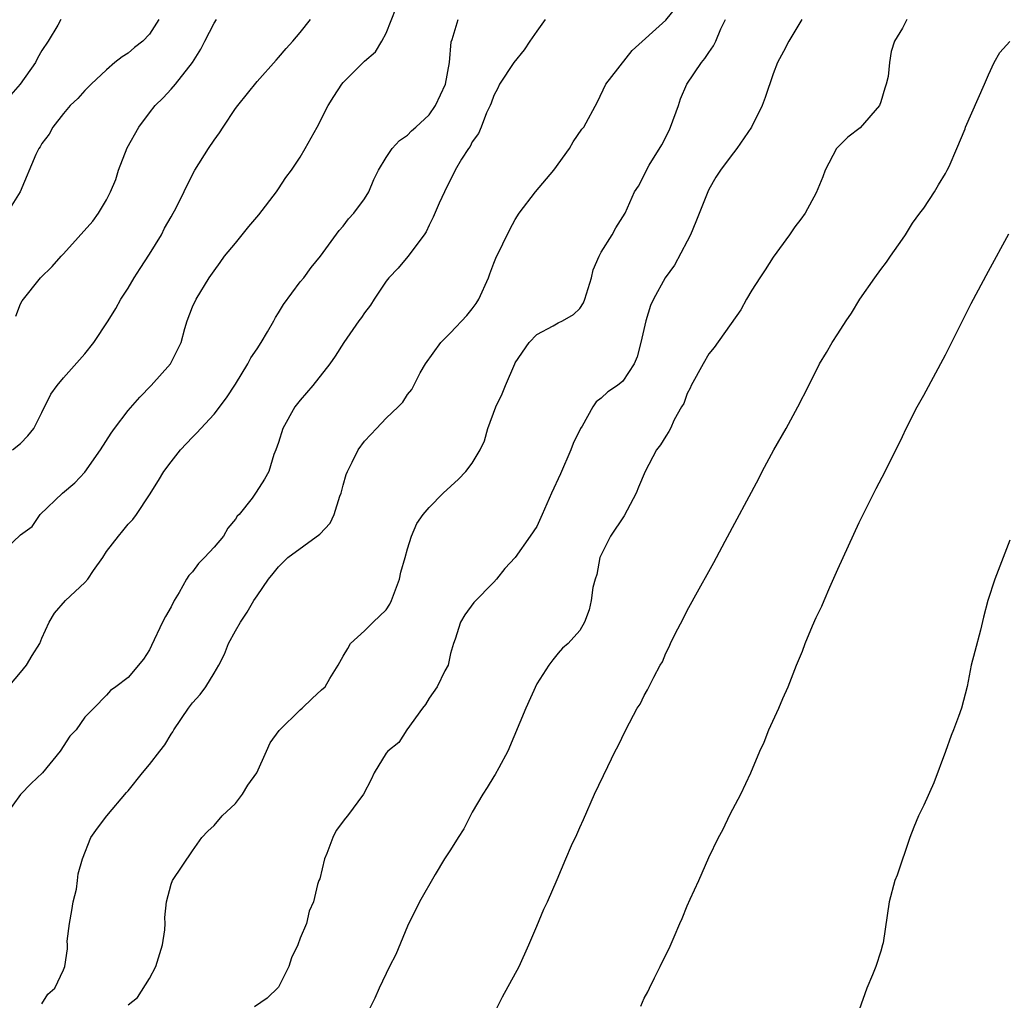
# Model space of a CAD drawing. Units: inches. Extents: x 2580000 to 2583000, y 1518000 to 1521000.
# Drawn here: x 2581063 to 2581154, y 1519210 to 1519301 of the extents above; entities that cross this region are included whole.
import ezdxf

# ---------------------------------------------------------------- set-up
doc = ezdxf.new("R2010")
doc.units = ezdxf.units.IN
doc.header["$MEASUREMENT"] = 0
doc.layers.add('LD25801518_2ft', color=82, linetype='Continuous')

msp = doc.modelspace()

# ---------------------------------------------------------------- linework, layer by layer
at = {"layer": 'LD25801518_2ft'}
for points, elevation in [([(2581061, 1519251.217), (2581063, 1519253.111), (2581064.1, 1519253.9), (2581064.825, 1519255), (2581066.894, 1519257), (2581068.065, 1519257.935), (2581069, 1519258.947), (2581070.427, 1519261), (2581071.429, 1519262.571), (2581071.735, 1519263), (2581073, 1519264.66), (2581074.084, 1519265.916), (2581075.147, 1519267), (2581076.964, 1519269), (2581077.944, 1519271), (2581078.272, 1519272.272), (2581078.487, 1519273), (2581079, 1519274.285), (2581079.332, 1519275), (2581080.558, 1519277), (2581081, 1519277.658), (2581081.577, 1519278.423), (2581081.987, 1519279), (2581083, 1519280.207), (2581084.246, 1519281.754), (2581085.161, 1519282.839), (2581086.798, 1519285), (2581087, 1519285.278), (2581087.688, 1519286.312), (2581088.192, 1519287), (2581089, 1519288.222), (2581089.483, 1519289), (2581090.574, 1519291), (2581091.615, 1519293), (2581092.139, 1519293.86), (2581092.888, 1519295), (2581093, 1519295.138), (2581095, 1519297.143), (2581096.012, 1519297.987), (2581096.607, 1519299), (2581097, 1519299.742), (2581097.93, 1519302.07)], 8018), ([(2581065, 1519209.52), (2581065.559, 1519210.441), (2581066.19, 1519211), (2581067, 1519212.683), (2581067.13, 1519213), (2581067.368, 1519214.632), (2581067.375, 1519215), (2581067.343, 1519215.343), (2581067.565, 1519217), (2581067.79, 1519218.21), (2581067.897, 1519219), (2581068.195, 1519220.195), (2581068.312, 1519221), (2581068.376, 1519221.624), (2581068.768, 1519223), (2581069.555, 1519225), (2581070.158, 1519225.842), (2581071.019, 1519227), (2581072.844, 1519229.156), (2581073, 1519229.32), (2581074.332, 1519231), (2581075, 1519231.759), (2581075.971, 1519233), (2581076.415, 1519233.585), (2581077, 1519234.577), (2581077.181, 1519234.819), (2581077.269, 1519235), (2581078.635, 1519237), (2581079, 1519237.496), (2581079.717, 1519238.283), (2581080.251, 1519239), (2581081, 1519240.27), (2581081.454, 1519241), (2581081.966, 1519242.034), (2581082.356, 1519243), (2581083, 1519244.187), (2581083.474, 1519245), (2581084.088, 1519245.912), (2581084.711, 1519247), (2581085, 1519247.458), (2581086.067, 1519249), (2581086.494, 1519249.506), (2581087, 1519250.153), (2581087.876, 1519251), (2581090.83, 1519253.17), (2581091.798, 1519254.202), (2581092.158, 1519255), (2581092.702, 1519256.702), (2581092.819, 1519257), (2581093, 1519257.723), (2581093.281, 1519258.719), (2581093.398, 1519259), (2581093.853, 1519259.853), (2581094.395, 1519261), (2581095, 1519261.825), (2581095.576, 1519262.424), (2581096.098, 1519263), (2581097, 1519263.943), (2581098.13, 1519265), (2581098.561, 1519265.439), (2581099, 1519266.146), (2581099.379, 1519266.621), (2581100.179, 1519268.179), (2581100.648, 1519269), (2581102.099, 1519271), (2581103, 1519271.89), (2581104.49, 1519273.509), (2581105, 1519274.104), (2581105.386, 1519274.614), (2581105.633, 1519275), (2581106.522, 1519277), (2581106.637, 1519277.362), (2581107, 1519278.348), (2581107.188, 1519278.812), (2581108.514, 1519281.486), (2581109, 1519282.41), (2581109.361, 1519283), (2581110.887, 1519285), (2581112.602, 1519287), (2581114.043, 1519289), (2581114.381, 1519289.619), (2581115.196, 1519290.803), (2581115.395, 1519291), (2581116.646, 1519293.355), (2581117.416, 1519295), (2581119.891, 1519298.109), (2581123, 1519300.941), (2581123.925, 1519302.074)], 8012), ([(2581061, 1519237.974), (2581063, 1519240.311), (2581063.547, 1519241), (2581064.092, 1519241.908), (2581064.794, 1519243), (2581065, 1519243.496), (2581065.683, 1519245), (2581066.163, 1519245.837), (2581067.186, 1519247), (2581069, 1519248.669), (2581069.277, 1519249), (2581069.791, 1519249.791), (2581070.648, 1519251), (2581071, 1519251.552), (2581072.11, 1519253), (2581072.506, 1519253.494), (2581073, 1519254.097), (2581073.45, 1519254.55), (2581073.802, 1519255), (2581075, 1519256.821), (2581075.847, 1519258.153), (2581076.325, 1519259), (2581077, 1519259.908), (2581077.885, 1519261), (2581079, 1519262.187), (2581079.405, 1519262.595), (2581079.761, 1519263), (2581081, 1519264.333), (2581082.163, 1519265.837), (2581083, 1519267.107), (2581084.149, 1519269), (2581084.43, 1519269.57), (2581085, 1519270.387), (2581085.388, 1519271), (2581085.967, 1519271.967), (2581086.555, 1519273), (2581086.7, 1519273.3), (2581087, 1519273.731), (2581087.471, 1519274.529), (2581089, 1519276.613), (2581089.333, 1519277), (2581090.033, 1519277.967), (2581090.895, 1519279), (2581092.621, 1519281.379), (2581093, 1519281.789), (2581093.51, 1519282.49), (2581094.002, 1519283), (2581095, 1519284.335), (2581095.398, 1519285), (2581095.856, 1519286.144), (2581096.295, 1519287), (2581097, 1519288.188), (2581097.559, 1519289), (2581098.237, 1519289.763), (2581099, 1519290.248), (2581099.36, 1519290.64), (2581099.771, 1519291), (2581101, 1519292.132), (2581101.598, 1519293), (2581102.515, 1519295), (2581102.899, 1519297), (2581103.062, 1519298.939), (2581103.152, 1519299.152), (2581103.701, 1519301)], 8016), ([(2581066.767, 1519301), (2581066.462, 1519300.462), (2581065.583, 1519299), (2581065, 1519298.128), (2581064.598, 1519297.402), (2581064.397, 1519297), (2581062.96, 1519295), (2581061.252, 1519293)], 8026), ([(2581111.793, 1519301), (2581111, 1519299.924), (2581110.362, 1519299), (2581109.83, 1519298.17), (2581108.877, 1519297), (2581107.555, 1519295), (2581107.374, 1519294.626), (2581107, 1519293.933), (2581106.761, 1519293.239), (2581106.663, 1519293), (2581106.34, 1519292.339), (2581105.831, 1519291), (2581105.583, 1519290.417), (2581105, 1519289.622), (2581104.803, 1519289.196), (2581104.646, 1519289), (2581104.018, 1519288.018), (2581103.417, 1519287), (2581102.425, 1519285), (2581101.945, 1519283.944), (2581101.381, 1519282.619), (2581101, 1519281.887), (2581100.722, 1519281.278), (2581100.538, 1519281), (2581099.013, 1519278.987), (2581098.121, 1519277.879), (2581097.258, 1519277), (2581097, 1519276.684), (2581095.888, 1519275), (2581095.546, 1519274.454), (2581095, 1519273.742), (2581094.703, 1519273.297), (2581094.451, 1519273), (2581093.074, 1519271), (2581092.271, 1519269.729), (2581091.762, 1519269), (2581090.193, 1519267), (2581089, 1519265.642), (2581088.525, 1519265), (2581087.407, 1519263), (2581087, 1519261.707), (2581086.751, 1519261), (2581086.565, 1519260.565), (2581086.082, 1519259), (2581085.704, 1519258.296), (2581084.926, 1519257.074), (2581084.531, 1519256.531), (2581083.332, 1519255), (2581083.161, 1519254.839), (2581083, 1519254.582), (2581082.281, 1519253.719), (2581081.875, 1519253), (2581081, 1519251.963), (2581080.106, 1519251), (2581079.562, 1519250.438), (2581079, 1519249.683), (2581078.669, 1519249.331), (2581078.447, 1519249), (2581077.752, 1519247.752), (2581077.298, 1519247), (2581077, 1519246.419), (2581076.482, 1519245.518), (2581076.214, 1519245), (2581075.176, 1519242.825), (2581075, 1519242.414), (2581074.443, 1519241.557), (2581073, 1519239.863), (2581071.876, 1519239), (2581071.364, 1519238.637), (2581071, 1519238.202), (2581069.831, 1519237), (2581069, 1519236.18), (2581068.185, 1519235), (2581067.603, 1519234.397), (2581066.691, 1519233), (2581065.054, 1519231), (2581063.98, 1519230.02), (2581063, 1519228.974), (2581061.565, 1519227)], 8014), ([(2581075.868, 1519301), (2581075, 1519299.634), (2581074.393, 1519299), (2581073.616, 1519298.384), (2581073, 1519297.864), (2581072.461, 1519297.539), (2581071.783, 1519297), (2581071, 1519296.317), (2581069.576, 1519295), (2581069, 1519294.415), (2581068.337, 1519293.663), (2581067.622, 1519293), (2581067, 1519292.263), (2581066.004, 1519291), (2581065.656, 1519290.344), (2581065, 1519289.472), (2581064.837, 1519289.163), (2581064.707, 1519289), (2581064.441, 1519288.441), (2581062.981, 1519285), (2581061.731, 1519283)], 8024), ([(2581062.266, 1519261), (2581063, 1519261.595), (2581063.693, 1519262.307), (2581064.245, 1519263), (2581065, 1519264.475), (2581065.82, 1519266.18), (2581066.427, 1519267), (2581067, 1519267.707), (2581069, 1519269.917), (2581069.813, 1519271), (2581071.144, 1519273), (2581071.857, 1519274.143), (2581072.327, 1519275), (2581073, 1519276.019), (2581073.561, 1519277), (2581074.144, 1519277.856), (2581075, 1519279.193), (2581076.11, 1519281), (2581076.405, 1519281.595), (2581077, 1519282.656), (2581077.211, 1519283), (2581077.436, 1519283.436), (2581079, 1519286.61), (2581079.219, 1519287), (2581080.474, 1519289), (2581081, 1519289.782), (2581081.519, 1519290.481), (2581081.837, 1519291), (2581083, 1519292.725), (2581083.2, 1519293), (2581085, 1519295.237), (2581086.772, 1519297.228), (2581087, 1519297.461), (2581087.693, 1519298.307), (2581088.327, 1519299), (2581089, 1519299.779), (2581089.978, 1519301)], 8020), ([(2581062.558, 1519273.442), (2581063, 1519274.566), (2581063.152, 1519274.848), (2581064.87, 1519277), (2581065.949, 1519278.051), (2581066.793, 1519279), (2581067, 1519279.213), (2581069.727, 1519282.273), (2581070.26, 1519283), (2581071, 1519284.245), (2581071.371, 1519285), (2581071.857, 1519286.143), (2581072.131, 1519287), (2581072.93, 1519289.07), (2581074.017, 1519291), (2581075, 1519292.335), (2581075.536, 1519293), (2581076.269, 1519293.731), (2581077, 1519294.521), (2581077.42, 1519295), (2581078.987, 1519297), (2581079.761, 1519298.239), (2581080.138, 1519299), (2581081, 1519300.654), (2581081.225, 1519301)], 8022), ([(2581073, 1519209.434), (2581073.892, 1519210.108), (2581075, 1519211.872), (2581075.584, 1519213), (2581076.195, 1519215), (2581076.413, 1519216.413), (2581076.446, 1519217), (2581076.432, 1519217.568), (2581076.586, 1519219), (2581077, 1519220.652), (2581077.139, 1519221), (2581079, 1519223.754), (2581079.86, 1519225), (2581080.435, 1519225.565), (2581081, 1519226.093), (2581081.761, 1519227), (2581083, 1519228.15), (2581083.636, 1519229), (2581084.153, 1519229.847), (2581084.971, 1519231), (2581085.875, 1519233), (2581086.208, 1519233.792), (2581087.056, 1519234.944), (2581089, 1519236.846), (2581089.195, 1519237), (2581090.11, 1519237.89), (2581091, 1519238.722), (2581091.325, 1519239), (2581091.751, 1519239.751), (2581092.526, 1519241), (2581093, 1519241.845), (2581093.439, 1519242.561), (2581093.689, 1519243), (2581095, 1519244.2), (2581095.792, 1519245), (2581097, 1519246.134), (2581097.34, 1519246.66), (2581097.498, 1519247), (2581098.255, 1519249), (2581098.369, 1519249.631), (2581098.777, 1519251), (2581099, 1519251.805), (2581099.366, 1519253), (2581099.848, 1519254.152), (2581100.438, 1519255), (2581101, 1519255.658), (2581102.303, 1519257), (2581103.718, 1519258.282), (2581104.417, 1519259), (2581105, 1519259.765), (2581105.752, 1519261), (2581106.155, 1519261.845), (2581106.45, 1519263), (2581107.192, 1519265), (2581107.791, 1519266.209), (2581108.093, 1519267), (2581108.954, 1519269), (2581109, 1519269.086), (2581110.312, 1519271), (2581111, 1519271.731), (2581112.535, 1519272.535), (2581113, 1519272.803), (2581113.398, 1519273), (2581114.418, 1519273.582), (2581115, 1519274.16), (2581115.342, 1519274.658), (2581115.471, 1519275), (2581116.082, 1519277), (2581116.261, 1519277.739), (2581116.803, 1519279), (2581117, 1519279.38), (2581118.014, 1519281), (2581118.365, 1519281.635), (2581119.224, 1519283), (2581120.099, 1519285), (2581120.472, 1519285.528), (2581121, 1519286.542), (2581121.199, 1519287), (2581121.458, 1519287.458), (2581122.642, 1519289.359), (2581123.316, 1519290.685), (2581123.454, 1519291), (2581124.182, 1519293), (2581124.382, 1519293.618), (2581124.976, 1519295), (2581126.314, 1519297), (2581126.629, 1519297.371), (2581127, 1519297.923), (2581127.452, 1519298.547), (2581127.661, 1519299), (2581128.137, 1519300.137), (2581128.562, 1519301)], 8010), ([(2581135.647, 1519301), (2581134.431, 1519299), (2581133.958, 1519298.042), (2581133.391, 1519297), (2581133, 1519295.962), (2581132.236, 1519293.763), (2581131.951, 1519293), (2581130.971, 1519291), (2581129.615, 1519289), (2581129, 1519288.207), (2581128.103, 1519287), (2581127.663, 1519286.337), (2581127, 1519285.2), (2581126.908, 1519285), (2581125.81, 1519282.19), (2581125.306, 1519281), (2581125, 1519280.388), (2581123.821, 1519278.179), (2581122.951, 1519277), (2581121.849, 1519275), (2581121.586, 1519274.414), (2581121.146, 1519273), (2581120.68, 1519271), (2581120.338, 1519269.662), (2581120.069, 1519269), (2581119, 1519267.403), (2581118.529, 1519267), (2581117.603, 1519266.397), (2581117, 1519265.82), (2581116.524, 1519265.476), (2581116.221, 1519265), (2581115.222, 1519263.222), (2581115.078, 1519263), (2581114.395, 1519261.605), (2581114.176, 1519261), (2581113.206, 1519258.794), (2581112.38, 1519257), (2581111.506, 1519255), (2581111, 1519253.9), (2581110.403, 1519253), (2581109, 1519251.019), (2581108.027, 1519249.973), (2581107.251, 1519249), (2581107, 1519248.707), (2581105.163, 1519246.837), (2581104.33, 1519245.67), (2581103.925, 1519245), (2581103.412, 1519243.412), (2581103.25, 1519243), (2581103, 1519242.075), (2581102.759, 1519241), (2581102.47, 1519240.47), (2581101.747, 1519239), (2581101, 1519237.924), (2581100.659, 1519237.341), (2581100.385, 1519237), (2581098.933, 1519235), (2581098.19, 1519233.81), (2581097.145, 1519233), (2581097, 1519232.813), (2581095.881, 1519231), (2581095.616, 1519230.384), (2581094.907, 1519229), (2581093.423, 1519227), (2581093.227, 1519226.773), (2581092.358, 1519225.642), (2581092.053, 1519225), (2581091.492, 1519223.492), (2581091.283, 1519223), (2581090.846, 1519221.154), (2581090.758, 1519221), (2581090.627, 1519220.627), (2581090.241, 1519219), (2581089.856, 1519218.144), (2581089.588, 1519217), (2581089, 1519215.62), (2581088.782, 1519215), (2581088.202, 1519213.798), (2581087.958, 1519213), (2581087, 1519211.09), (2581085.942, 1519210.058), (2581084.759, 1519209.242)], 8008), ([(2581145.427, 1519301), (2581145, 1519300.18), (2581144.285, 1519299), (2581143.966, 1519298.033), (2581143.796, 1519297), (2581143.692, 1519295.692), (2581143.51, 1519295), (2581143.374, 1519294.626), (2581143, 1519293.354), (2581142.86, 1519293), (2581141.067, 1519290.933), (2581139.929, 1519290.071), (2581139, 1519289.147), (2581138.881, 1519289), (2581137.82, 1519287), (2581137.61, 1519286.389), (2581137, 1519284.893), (2581135.954, 1519283), (2581135.565, 1519282.435), (2581135, 1519281.748), (2581134.5, 1519281), (2581133, 1519278.923), (2581132.254, 1519277.746), (2581131.745, 1519277), (2581131, 1519275.837), (2581130.512, 1519275), (2581129.977, 1519274.023), (2581127.49, 1519270.509), (2581127, 1519269.929), (2581126.47, 1519269), (2581125.374, 1519267), (2581125.264, 1519266.736), (2581125, 1519266.261), (2581124.68, 1519265.32), (2581124.479, 1519265), (2581123.795, 1519263.795), (2581123.444, 1519263), (2581123.295, 1519262.705), (2581123, 1519262.296), (2581122.517, 1519261.483), (2581122.154, 1519261), (2581121.083, 1519259), (2581120.453, 1519257.547), (2581120.252, 1519257), (2581119.124, 1519254.876), (2581117.871, 1519253), (2581117, 1519251.265), (2581116.886, 1519251), (2581116.588, 1519249.412), (2581116.424, 1519249), (2581116.215, 1519248.215), (2581116.076, 1519247), (2581115.868, 1519246.132), (2581115.458, 1519245), (2581115, 1519244.228), (2581113.933, 1519243), (2581113.415, 1519242.585), (2581113, 1519242.131), (2581112.498, 1519241.502), (2581112.139, 1519241), (2581111, 1519239.27), (2581109.989, 1519237), (2581108.314, 1519233), (2581107.468, 1519231.468), (2581107.146, 1519230.854), (2581107, 1519230.649), (2581106.381, 1519229.619), (2581105.985, 1519229), (2581105, 1519227.326), (2581104.216, 1519225.784), (2581103.688, 1519225), (2581103, 1519223.848), (2581102.44, 1519223), (2581101.551, 1519221.551), (2581100.099, 1519219), (2581099, 1519216.748), (2581097.895, 1519214.105), (2581097.32, 1519213), (2581096.342, 1519211), (2581095.941, 1519210.059), (2581095.426, 1519209)], 8006), ([(2581107.231, 1519209), (2581107.832, 1519210.167), (2581109.376, 1519213), (2581110.283, 1519215), (2581111, 1519216.749), (2581111.674, 1519218.326), (2581112.006, 1519219), (2581112.918, 1519221.082), (2581113.709, 1519223), (2581114.246, 1519224.246), (2581114.724, 1519225.276), (2581115, 1519225.93), (2581115.34, 1519226.66), (2581116.37, 1519229), (2581117.6, 1519231.6), (2581118.3, 1519233), (2581118.552, 1519233.448), (2581119.278, 1519235), (2581120.354, 1519237), (2581120.616, 1519237.384), (2581121, 1519238.191), (2581121.302, 1519238.698), (2581121.886, 1519239.886), (2581122.496, 1519241), (2581122.684, 1519241.316), (2581123, 1519242.114), (2581123.307, 1519242.693), (2581123.44, 1519243), (2581123.855, 1519243.855), (2581124.642, 1519245.358), (2581125, 1519246.094), (2581126.092, 1519248.092), (2581127, 1519249.718), (2581127.473, 1519250.527), (2581127.706, 1519251), (2581128.521, 1519252.521), (2581131.662, 1519258.338), (2581131.974, 1519259), (2581133.051, 1519261), (2581134.186, 1519263), (2581135.282, 1519265), (2581136.31, 1519267), (2581137.306, 1519269), (2581137.936, 1519270.064), (2581138.468, 1519271), (2581139, 1519271.787), (2581139.78, 1519273), (2581140.276, 1519273.724), (2581141.061, 1519275), (2581142.429, 1519277), (2581143, 1519277.781), (2581143.534, 1519278.466), (2581143.885, 1519279), (2581145, 1519280.582), (2581145.28, 1519281), (2581145.938, 1519282.062), (2581146.632, 1519283), (2581147, 1519283.459), (2581147.991, 1519285), (2581148.358, 1519285.642), (2581149, 1519286.685), (2581149.178, 1519287), (2581149.345, 1519287.345), (2581150.079, 1519289), (2581150.832, 1519290.832), (2581150.883, 1519291), (2581152.645, 1519295), (2581153, 1519295.848), (2581153.55, 1519297), (2581154.06, 1519297.94), (2581155, 1519298.963)], 8004), ([(2581120.675, 1519209.324), (2581121, 1519210.051), (2581121.343, 1519210.657), (2581121.487, 1519211), (2581121.957, 1519211.957), (2581122.493, 1519213), (2581123, 1519214.088), (2581123.322, 1519214.677), (2581123.771, 1519215.771), (2581124.312, 1519217), (2581124.541, 1519217.459), (2581125, 1519218.639), (2581125.271, 1519219.271), (2581126.081, 1519221), (2581127, 1519223.135), (2581127.907, 1519225), (2581128.306, 1519225.694), (2581129, 1519227.163), (2581129.996, 1519229), (2581130.91, 1519231), (2581131.745, 1519233), (2581132.152, 1519233.848), (2581132.574, 1519235), (2581133.523, 1519237), (2581133.891, 1519237.891), (2581134.398, 1519239), (2581135.167, 1519241), (2581135.701, 1519242.299), (2581135.954, 1519243), (2581136.655, 1519244.655), (2581137, 1519245.42), (2581137.513, 1519246.487), (2581137.718, 1519247), (2581138.262, 1519248.262), (2581139, 1519249.912), (2581141, 1519254.261), (2581141.355, 1519255), (2581142.572, 1519257.428), (2581143.394, 1519259), (2581145, 1519262.257), (2581145.352, 1519263), (2581146.39, 1519265), (2581147, 1519266.081), (2581149, 1519269.829), (2581151.402, 1519274.598), (2581153, 1519277.604), (2581154.905, 1519281.094)], 8002), ([(2581155, 1519252.618), (2581153.586, 1519249), (2581152.958, 1519247), (2581152.55, 1519245.45), (2581152.264, 1519244.264), (2581151.726, 1519242.274), (2581151.409, 1519241), (2581151.015, 1519239.015), (2581150.495, 1519237), (2581150.229, 1519236.229), (2581149.769, 1519235), (2581149.535, 1519234.465), (2581149, 1519232.968), (2581147.919, 1519230.081), (2581147, 1519228.001), (2581146.502, 1519227), (2581146.06, 1519225.94), (2581145.704, 1519225), (2581144.503, 1519221.497), (2581144.31, 1519221), (2581143.77, 1519219), (2581143.205, 1519215.205), (2581143.167, 1519215), (2581143, 1519214.419), (2581142.535, 1519213), (2581142.233, 1519212.233), (2581141.684, 1519211), (2581140.972, 1519208.972)], 8000)]:
    msp.add_lwpolyline(points, dxfattribs=dict(at, elevation=elevation))

doc.saveas('drawing.dxf')
